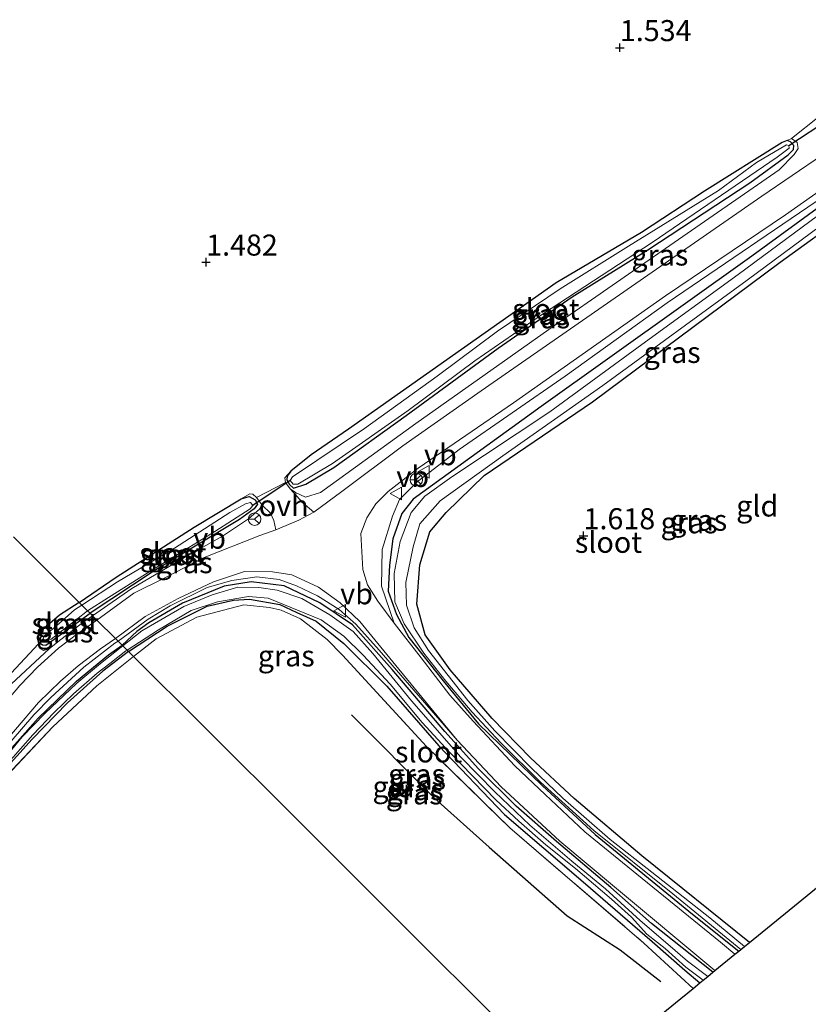
# Model space of a CAD drawing. Units: metres. Extents: x 180000 to 190009, y 487499 to 493751.
# Drawn here: x 182150 to 182244, y 492413 to 492530 of the extents above; entities that cross this region are included whole.
import ezdxf
from ezdxf.enums import TextEntityAlignment as Align

# ---------------------------------------------------------------- set-up
doc = ezdxf.new("R2010")
doc.units = ezdxf.units.M
doc.linetypes.add('IE-TERREINAFSCHEIDING', pattern=[10, 8, -2])
doc.layers.get('0').update_dxf_attribs({"lineweight": 25})
for name, color, linetype in [('B-ME-GW-GRONDWERKLIJN-L-B1', 10, 'Continuous'), ('B-ME-GW-HOOGTEPUNT-S-B1', 10, 'Continuous'), ('B-ME-GW-INSTEEKWATERGANG-L-B1', 10, 'Continuous'), ('B-ME-KG-KADASTRAAL-OPNAMEDTMGRENS-L-B1', 10, 'Continuous'), ('B-ME-KW-DUIKER-L-B1', 10, 'Continuous')]:
    doc.layers.add(name, color=color, linetype=linetype)
for name, color, linetype, lineweight in [('B-ME-GW-KRUINLIJN-L-B1', 93, 'Continuous', 18), ('B-ME-IE-GRASLAND-GV-B6', 93, 'Continuous', 18), ('B-ME-IE-GRONDWERKLIJN-GROND_INGERICHT-GV-B6', 253, 'Continuous', 18), ('B-ME-IE-HULPGEOMETRIE-L-B1', 53, 'Continuous', 18), ('B-ME-IE-TERREINAFSCHEIDING-DOORGANG-L-B1', 8, 'IE-TERREINAFSCHEIDING-KUNSTMATIG-OPEN', 18), ('B-ME-IE-TERREINAFSCHEIDING-RASTERHEKWERK-L-B1', 8, 'IE-TERREINAFSCHEIDING', 18), ('B-ME-OG-WATER-GV-B6', 153, 'Continuous', 18), ('B-ME-VH-VERH_SOORT-BITUMEN-GV-B6', 8, 'IE-TERREINAFSCHEIDING-NATUURLIJK-HOUTWAL', 18), ('B-ME-VH-VERH_SOORT-ONVERHARD-GV-B6', 8, 'Continuous', 18), ('B-ME-VW-MEUBILAIR_WEGMEUBILAIR-RONA-S-B1', 8, 'Continuous', 18), ('B-ME-VW-MEUBILAIR_WEGMEUBILAIR-VERKEERSBORD-S-B1', 8, 'Continuous', 18)]:
    doc.layers.add(name, color=color, linetype=linetype, lineweight=lineweight)
doc.styles.add('NLCS-ISO', font='NLCS-ISO.TTF')
doc.linetypes.add('IE-TERREINAFSCHEIDING-KUNSTMATIG-OPEN', pattern='A,7,-1.5,[67,NLCS.SHX,S=0.75,R=0,X=0,Y=0],-1.5', length=10)
doc.linetypes.add('IE-TERREINAFSCHEIDING-NATUURLIJK-HOUTWAL', pattern='A,7,-1.5,[67,NLCS.SHX,S=0.75,R=45,X=0,Y=0],-1.5,7,-1.5,[70,NLCS.SHX,S=0.75,R=0,X=0,Y=0],-1.5', length=20)

# ---------------------------------------------------------------- blocks, each defined once
blk = doc.blocks.new('hoogtepunt')
for p, q in [((-0.5, 0), (0.5, 0)), ((0, 0.5), (0, -0.5))]:
    blk.add_line(p, q)
blk = doc.blocks.new('verkeersbord')
for p, q in [((0, 0.75), (-0.75, -0.625)), ((0.75, -0.625), (0, 0.75)), ((-0.75, -0.625), (0.75, -0.625))]:
    blk.add_line(p, q)
blk = doc.blocks.new('wegwijzer')
for q in [(-0.53, -0.53), (0, 0.75), (0.53, -0.53)]:
    blk.add_line((0, 0), q)
blk.add_circle((0, 0), 0.75)

msp = doc.modelspace()

# ---------------------------------------------------------------- linework, layer by layer
at = {"layer": 'B-ME-GW-GRONDWERKLIJN-L-B1'}
msp.add_polyline3d([(182189.232, 492447.773, 1.809), (182199.112, 492437.857, 1.857), (182205.573, 492432.075, 2.117), (182214.836, 492423.897, 2.15), (182221.171, 492419.877, 2.134), (182225.98, 492416.132, 1.971)], dxfattribs=at)
at = {"layer": 'B-ME-GW-INSTEEKWATERGANG-L-B1'}
for points in [[(182262.275, 492520.785, 1.509), (182236.795, 492502.224, 1.424), (182211.776, 492484.375, 1.463), (182196.565, 492473.365, 1.333), (182195.207, 492471.663, 1.353), (182194.156, 492468.655, 1.372), (182193.746, 492465.527, 1.379), (182193.581, 492462.453, 1.366), (182194.59, 492459.707, 1.366), (182196.033, 492456.974, 1.379), (182200.129, 492451.799, 1.385), (182204.339, 492446.697, 1.509), (182211.904, 492439.391, 1.541), (182218.182, 492433.551, 1.548), (182229.762, 492424.126, 1.431), (182235.237, 492419.706, 1.449)], [(182240.401, 492515.711, 1.574), (182231.177, 492509.966, 1.379), (182223.684, 492505.055, 1.333), (182213.552, 492499.07, 1.249), (182201.233, 492490.384, 1.327), (182188.879, 492481.679, 1.333), (182184.434, 492478.663, 1.411), (182182.025, 492476.691, 1.418), (182181.575, 492476.127, 1.424), (182181.544, 492475.692, 1.437), (182181.866, 492475.112, 1.431), (182182.35, 492474.671, 1.431), (182183.784, 492475.145, 1.418), (182187.144, 492477.151, 1.431), (182195.707, 492483.303, 1.418), (182206.642, 492491.321, 1.405), (182215.453, 492497.417, 1.411), (182224.435, 492502.996, 1.431), (182236.559, 492510.93, 1.457), (182241.114, 492514.282, 1.437), (182241.743, 492514.915, 1.437), (182241.792, 492515.385, 1.437), (182241.406, 492515.798, 1.437), (182240.99, 492515.971, 1.541), (182240.401, 492515.711, 1.574)], [(182236.511, 492420.745, 1.456), (182223.721, 492431.02, 1.476), (182215.699, 492437.841, 1.535), (182210.505, 492442.689, 1.548), (182205.931, 492447.322, 1.541), (182200.973, 492453.111, 1.554), (182197.998, 492457.255, 1.496), (182196.98, 492460.927, 1.437), (182197.35, 492465.583, 1.45), (182198.543, 492469.514, 1.47), (182200.473, 492471.815, 1.47), (182204.991, 492476.201, 1.476), (182217.876, 492484.933, 1.431), (182240.146, 492501.509, 1.398), (182256.384, 492513.225, 1.372)], [(182156.873, 492461.125, 1.403), (182161.274, 492464.116, 1.331), (182170.527, 492470.065, 1.318), (182176.129, 492473.415, 1.364), (182177.078, 492473.711, 1.37), (182177.78, 492473.318, 1.377), (182178.054, 492472.769, 1.383), (182177.675, 492472.24, 1.383), (182175.904, 492470.953, 1.377), (182165.77, 492464.881, 1.351), (182158.165, 492459.839, 1.385)], [(182232.179, 492417.214, 1.677), (182224.881, 492423.006, 1.651), (182220.031, 492427.294, 1.651), (182213.581, 492432.722, 1.664), (182208.815, 492436.923, 1.625), (182204.308, 492441.354, 1.56), (182200.338, 492445.779, 1.521), (182194.043, 492453.171, 1.45), (182189.361, 492458.446, 1.502), (182185.47, 492461.063, 1.521), (182181.243, 492463.11, 1.554), (182177.292, 492463.567, 1.547), (182174.088, 492463.063, 1.515), (182169.159, 492461.04, 1.541), (182165.141, 492458.702, 1.404), (182163.727, 492457.679, 1.443), (182161.978, 492456.04, 1.42)], [(182156.873, 492461.125, 1.403), (182154.52, 492459.596, 1.401), (182152.548, 492457.926, 1.476), (182151.888, 492456.871, 1.519), (182152.092, 492456.421, 1.523), (182152.513, 492456.103, 1.508), (182152.901, 492456.057, 1.498), (182156.737, 492458.837, 1.384), (182158.165, 492459.839, 1.385)], [(182162.737, 492455.284, 1.456), (182167.335, 492458.288, 1.45), (182172.073, 492460.68, 1.424), (182175.206, 492461.403, 1.443), (182177.124, 492461.493, 1.443), (182180.706, 492460.869, 1.463), (182182.748, 492459.929, 1.438), (182185.02, 492458.882, 1.411), (182188.337, 492456.259, 1.456), (182193.424, 492451.187, 1.385), (182199.6, 492444.09, 1.463), (182207.413, 492435.937, 1.547), (182216.766, 492427.963, 1.567), (182224.968, 492420.844, 1.677), (182228.852, 492417.47, 1.697), (182230.625, 492415.947, 1.686)], [(182147.28, 492442.122, 1.406), (182151.998, 492447.388, 1.42), (182156.563, 492451.784, 1.42), (182160.347, 492454.895, 1.42), (182161.978, 492456.04, 1.42)], [(182162.737, 492455.284, 1.456), (182159.69, 492452.967, 1.434), (182155.485, 492449.185, 1.459), (182151.29, 492444.879, 1.391), (182147.644, 492440.835, 1.391)]]:
    msp.add_polyline3d(points, dxfattribs=at)
at = {"layer": 'B-ME-GW-KRUINLIJN-L-B1'}
for points in [[(182240.99, 492515.971, 1.541), (182241.514, 492516.22, 1.658), (182242.175, 492515.747, 1.782), (182242.323, 492515.035, 1.808), (182241.838, 492514.297, 1.801), (182240.043, 492512.496, 1.762), (182227.073, 492503.509, 1.814), (182213.332, 492494.009, 1.86), (182196.893, 492482.351, 1.912), (182185.53, 492474.192, 1.84), (182183.748, 492473.611, 1.73), (182182.577, 492474.156, 1.652), (182181.961, 492474.607, 1.613), (182181.381, 492475.379, 1.574), (182181.32, 492475.934, 1.541), (182182.025, 492476.691, 1.418)], [(182246.403, 492510.075, 1.906), (182226.75, 492496.697, 1.971), (182214.604, 492487.968, 1.997), (182202.025, 492479.278, 1.938), (182197.023, 492475.435, 1.899), (182194.937, 492473.326, 1.873), (182194.083, 492471.37, 1.867), (182192.893, 492467.404, 1.847), (182192.78, 492463.043, 1.815), (182194.315, 492458.648, 1.763), (182197.524, 492454.541, 1.685), (182200.929, 492450.121, 1.691), (182203.671, 492447.028, 1.691), (182208.621, 492441.704, 1.672), (182212.225, 492438.336, 1.691), (182216.973, 492433.868, 1.698), (182223.752, 492428.358, 1.704), (182233.073, 492420.768, 1.659), (182234.793, 492419.344, 1.664)], [(182158.466, 492459.538, 1.679), (182163.136, 492462.766, 1.607), (182169.595, 492466.56, 1.601), (182173.883, 492468.992, 1.601), (182177.008, 492471.05, 1.601), (182178.299, 492472.208, 1.627), (182178.597, 492472.658, 1.646), (182177.937, 492473.574, 1.619), (182177.505, 492473.961, 1.536), (182177.146, 492474.032, 1.523), (182176.129, 492473.415, 1.364)], [(182161.489, 492456.527, 1.767), (182165.057, 492459.151, 1.663), (182167.674, 492460.723, 1.695), (182172.093, 492462.898, 1.793), (182175.007, 492463.722, 1.806), (182177.967, 492464.179, 1.832), (182180.637, 492463.846, 1.832), (182182.692, 492463.104, 1.832), (182185.207, 492461.893, 1.812), (182187.754, 492460.279, 1.767), (182189.762, 492458.524, 1.76), (182192.513, 492455.442, 1.721), (182201.771, 492444.751, 1.711), (182207.029, 492439.223, 1.724), (182213.965, 492432.79, 1.724), (182220.467, 492427.361, 1.672), (182232.417, 492417.408, 1.701)], [(182158.466, 492459.538, 1.679), (182157.317, 492458.748, 1.687), (182154.344, 492456.456, 1.651), (182153.299, 492455.603, 1.644), (182152.617, 492455.402, 1.637), (182152.194, 492455.643, 1.64), (182151.888, 492456.871, 1.519)], [(182089.065, 492374.145, 1.448), (182088.44, 492373.963, 1.691), (182088.119, 492374.415, 1.765), (182087.893, 492374.807, 1.776), (182088.082, 492375.522, 1.776), (182101.023, 492389.849, 1.805), (182116.501, 492406.962, 1.797), (182123.223, 492414.616, 1.812), (182131.774, 492424.564, 1.79), (182140.907, 492435.529, 1.794), (182151.481, 492447.767, 1.769), (182153.499, 492449.824, 1.78), (182157.428, 492453.417, 1.748), (182161.111, 492456.278, 1.769), (182161.489, 492456.527, 1.767)]]:
    msp.add_polyline3d(points, dxfattribs=at)
at = {"layer": 'B-ME-IE-GRASLAND-GV-B6'}
for points in [[(182262.275, 492520.785, 1.509), (182236.795, 492502.224, 1.424), (182211.776, 492484.375, 1.463), (182196.565, 492473.365, 1.333), (182195.207, 492471.663, 1.353), (182194.156, 492468.655, 1.372), (182193.746, 492465.527, 1.379), (182193.581, 492462.453, 1.366), (182194.59, 492459.707, 1.366), (182196.033, 492456.974, 1.379), (182200.129, 492451.799, 1.385), (182204.339, 492446.697, 1.509), (182211.904, 492439.391, 1.541), (182218.182, 492433.551, 1.548), (182229.762, 492424.126, 1.431), (182235.237, 492419.706, 1.449), (182234.793, 492419.344, 1.664), (182233.073, 492420.768, 1.659), (182223.752, 492428.358, 1.704), (182216.973, 492433.868, 1.698), (182212.225, 492438.336, 1.691), (182208.621, 492441.704, 1.672), (182203.671, 492447.028, 1.691), (182200.929, 492450.121, 1.691), (182197.524, 492454.541, 1.685), (182194.315, 492458.648, 1.763), (182192.78, 492463.043, 1.815), (182192.893, 492467.404, 1.847), (182194.083, 492471.37, 1.867), (182194.937, 492473.326, 1.873), (182197.023, 492475.435, 1.899), (182202.025, 492479.278, 1.938), (182214.604, 492487.968, 1.997), (182226.75, 492496.697, 1.971), (182246.403, 492510.075, 1.906)], [(182250.384, 492511.289, 0.904), (182235.162, 492500.045, 0.904), (182223.746, 492491.759, 0.904), (182212.785, 492483.764, 0.904), (182201.158, 492476.039, 0.904), (182197.933, 492473.743, 0.904), (182196.312, 492471.817, 0.904), (182195.001, 492468.351, 0.904), (182194.293, 492464.551, 0.904), (182194.397, 492461.209, 0.904), (182195.472, 492458.572, 0.904), (182197.844, 492455.113, 0.904), (182200.435, 492451.775, 0.904), (182203.582, 492448.091, 0.904), (182206.962, 492444.45, 0.904), (182211.683, 492439.785, 0.904), (182218.024, 492434.062, 0.904), (182227.423, 492426.504, 0.904), (182235.504, 492419.924, 0.904), (182235.237, 492419.706, 1.449), (182229.762, 492424.126, 1.431), (182218.182, 492433.551, 1.548), (182211.904, 492439.391, 1.541), (182204.339, 492446.697, 1.509), (182200.129, 492451.799, 1.385), (182196.033, 492456.974, 1.379), (182194.59, 492459.707, 1.366), (182193.581, 492462.453, 1.366), (182193.746, 492465.527, 1.379), (182194.156, 492468.655, 1.372), (182195.207, 492471.663, 1.353), (182196.565, 492473.365, 1.333), (182211.776, 492484.375, 1.463), (182236.795, 492502.224, 1.424), (182262.275, 492520.785, 1.509)], [(182245.213, 492514.278, 1.938), (182237.968, 492509.337, 1.886), (182224.45, 492499.968, 1.951), (182215.26, 492493.606, 1.912), (182204.626, 492486.226, 1.944), (182195.345, 492479.709, 1.925), (182188.085, 492474.292, 1.834), (182184.773, 492471.841, 1.834), (182183.449, 492472.943, 1.775), (182181.961, 492474.607, 1.613), (182182.577, 492474.156, 1.652), (182183.748, 492473.611, 1.73), (182185.53, 492474.192, 1.84), (182196.893, 492482.351, 1.912), (182213.332, 492494.009, 1.86), (182227.073, 492503.509, 1.814), (182240.043, 492512.496, 1.762), (182241.838, 492514.297, 1.801), (182242.323, 492515.035, 1.808), (182242.175, 492515.747, 1.782), (182241.514, 492516.22, 1.658), (182244.79, 492518.825, 1.71)], [(182246.403, 492510.075, 1.906), (182226.75, 492496.697, 1.971), (182214.604, 492487.968, 1.997), (182202.025, 492479.278, 1.938), (182197.023, 492475.435, 1.899), (182194.937, 492473.326, 1.873), (182194.083, 492471.37, 1.867), (182192.893, 492467.404, 1.847), (182192.78, 492463.043, 1.815), (182194.315, 492458.648, 1.763), (182192.378, 492461.255, 1.789), (182191.112, 492463.222, 1.88), (182190.587, 492465.036, 1.893), (182190.355, 492469.312, 1.932), (182191.04, 492471.169, 1.932), (182192.112, 492472.812, 1.932), (182193.604, 492474.272, 1.919), (182197.151, 492477.043, 1.945), (182208.466, 492484.803, 1.964), (182226.536, 492497.51, 1.958), (182240.811, 492507.137, 1.893), (182256.053, 492517.864, 1.899)], [(182181.961, 492474.607, 1.613), (182181.381, 492475.379, 1.574), (182181.32, 492475.934, 1.541), (182182.025, 492476.691, 1.418), (182181.575, 492476.127, 1.424), (182181.544, 492475.692, 1.437), (182181.866, 492475.112, 1.431), (182182.35, 492474.671, 1.431), (182183.784, 492475.145, 1.418), (182187.144, 492477.151, 1.431), (182195.707, 492483.303, 1.418), (182206.642, 492491.321, 1.405), (182215.453, 492497.417, 1.411), (182224.435, 492502.996, 1.431), (182236.559, 492510.93, 1.457), (182241.114, 492514.282, 1.437), (182241.743, 492514.915, 1.437), (182241.792, 492515.385, 1.437), (182241.406, 492515.798, 1.437), (182240.99, 492515.971, 1.541), (182241.514, 492516.22, 1.658), (182242.175, 492515.747, 1.782), (182242.323, 492515.035, 1.808), (182241.838, 492514.297, 1.801), (182240.043, 492512.496, 1.762), (182227.073, 492503.509, 1.814), (182213.332, 492494.009, 1.86), (182196.893, 492482.351, 1.912), (182185.53, 492474.192, 1.84), (182183.748, 492473.611, 1.73), (182182.577, 492474.156, 1.652), (182181.961, 492474.607, 1.613)], [(182182.025, 492476.691, 1.418), (182184.434, 492478.663, 1.411), (182188.879, 492481.679, 1.333), (182201.233, 492490.384, 1.327), (182213.552, 492499.07, 1.249), (182223.684, 492505.055, 1.333), (182231.177, 492509.966, 1.379), (182240.401, 492515.711, 1.574), (182240.99, 492515.971, 1.541), (182241.406, 492515.798, 1.437), (182241.792, 492515.385, 1.437), (182241.743, 492514.915, 1.437), (182241.114, 492514.282, 1.437), (182236.559, 492510.93, 1.457), (182224.435, 492502.996, 1.431), (182215.453, 492497.417, 1.411), (182206.642, 492491.321, 1.405), (182195.707, 492483.303, 1.418), (182187.144, 492477.151, 1.431), (182183.784, 492475.145, 1.418), (182182.35, 492474.671, 1.431), (182181.866, 492475.112, 1.431), (182181.544, 492475.692, 1.437), (182181.575, 492476.127, 1.424), (182182.025, 492476.691, 1.418)], [(182239.827, 492513.995, 0.846), (182241.236, 492515.037, 0.846), (182241.209, 492515.379, 0.846), (182240.899, 492515.444, 0.846), (182237.334, 492513.369, 0.846), (182232.855, 492510.028, 0.846), (182222.156, 492503.429, 0.846), (182214.038, 492498.371, 0.846), (182206.573, 492493.338, 0.846), (182199.415, 492487.991, 0.846), (182190.772, 492481.773, 0.846), (182182.212, 492476.037, 0.846), (182181.928, 492475.605, 0.846), (182182.281, 492475.181, 0.846), (182182.871, 492475.144, 0.846), (182186.983, 492477.602, 0.846), (182195.954, 492483.925, 0.846), (182203.894, 492489.823, 0.846), (182211.94, 492495.332, 0.846), (182224.942, 492503.85, 0.846), (182239.827, 492513.995, 0.846)], [(182256.384, 492513.225, 1.372), (182240.146, 492501.509, 1.398), (182217.876, 492484.933, 1.431), (182204.991, 492476.201, 1.476), (182200.473, 492471.815, 1.47), (182198.543, 492469.514, 1.47), (182197.35, 492465.583, 1.45), (182196.98, 492460.927, 1.437), (182197.998, 492457.255, 1.496), (182200.973, 492453.111, 1.554), (182205.931, 492447.322, 1.541), (182210.505, 492442.689, 1.548), (182215.699, 492437.841, 1.535), (182223.721, 492431.02, 1.476), (182236.511, 492420.745, 1.456), (182235.933, 492420.273, 0.904), (182231.822, 492423.676, 0.904), (182224.902, 492429.079, 0.904), (182219.97, 492432.954, 0.904), (182214.351, 492437.877, 0.904), (182210.628, 492441.459, 0.904), (182206.262, 492445.887, 0.904), (182203.037, 492449.464, 0.904), (182198.376, 492455.418, 0.904), (182196.695, 492458.108, 0.904), (182195.776, 492460.806, 0.904), (182195.695, 492463.495, 0.904), (182196.548, 492467.713, 0.904), (182197.354, 492470.439, 0.904), (182199.776, 492473.179, 0.904), (182207.197, 492478.508, 0.904), (182219.095, 492486.867, 0.904), (182236.258, 492499.396, 0.904), (182248.176, 492508.205, 0.904)], [(182177.937, 492473.574, 1.619), (182178.597, 492472.658, 1.646), (182178.299, 492472.208, 1.627), (182177.008, 492471.05, 1.601), (182173.883, 492468.992, 1.601), (182169.595, 492466.56, 1.601), (182163.136, 492462.766, 1.607), (182158.466, 492459.538, 1.679), (182158.165, 492459.839, 1.385), (182165.77, 492464.881, 1.351), (182175.904, 492470.953, 1.377), (182177.675, 492472.24, 1.383), (182178.054, 492472.769, 1.383), (182177.78, 492473.318, 1.377), (182177.078, 492473.711, 1.37), (182176.129, 492473.415, 1.364), (182177.146, 492474.032, 1.523), (182177.505, 492473.961, 1.536), (182177.937, 492473.574, 1.619)], [(182158.165, 492459.839, 1.385), (182157.868, 492460.135, 0.846), (182160.375, 492461.703, 0.846), (182164.746, 492464.481, 0.846), (182173.004, 492469.534, 0.846), (182177.202, 492472.247, 0.846), (182177.499, 492472.644, 0.846), (182177.236, 492472.993, 0.846), (182176.649, 492472.839, 0.846), (182174.786, 492471.78, 0.846), (182168.202, 492467.547, 0.846), (182161.407, 492463.557, 0.846), (182157.196, 492460.805, 0.846), (182156.873, 492461.125, 1.403), (182161.274, 492464.116, 1.331), (182170.527, 492470.065, 1.318), (182176.129, 492473.415, 1.364), (182177.078, 492473.711, 1.37), (182177.78, 492473.318, 1.377), (182178.054, 492472.769, 1.383), (182177.675, 492472.24, 1.383), (182175.904, 492470.953, 1.377), (182165.77, 492464.881, 1.351), (182158.165, 492459.839, 1.385)], [(182180.223, 492469.758, 1.762), (182178.318, 492469.079, 1.762), (182171.742, 492466.462, 1.723), (182167.121, 492464.069, 1.684), (182163.361, 492462.211, 1.671), (182158.975, 492459.032, 1.723), (182158.466, 492459.538, 1.679), (182163.136, 492462.766, 1.607), (182169.595, 492466.56, 1.601), (182173.883, 492468.992, 1.601), (182177.008, 492471.05, 1.601), (182178.299, 492472.208, 1.627), (182178.597, 492472.658, 1.646), (182179.612, 492471.715, 1.692), (182179.992, 492470.856, 1.737), (182180.223, 492469.758, 1.762)], [(182201.771, 492444.751, 1.711), (182192.513, 492455.442, 1.721), (182189.762, 492458.524, 1.76), (182187.754, 492460.279, 1.767), (182185.207, 492461.893, 1.812), (182182.692, 492463.104, 1.832), (182180.637, 492463.846, 1.832), (182177.967, 492464.179, 1.832), (182175.007, 492463.722, 1.806), (182172.093, 492462.898, 1.793), (182167.674, 492460.723, 1.695), (182165.057, 492459.151, 1.663), (182161.489, 492456.527, 1.767), (182161.182, 492456.833, 1.741), (182164.711, 492459.449, 1.711), (182168.619, 492461.584, 1.776), (182172.824, 492463.57, 1.841), (182176.5, 492464.797, 1.834), (182179.851, 492464.761, 1.873), (182182.134, 492464.382, 1.847), (182185.304, 492462.939, 1.867), (182187.892, 492461.08, 1.795), (182190.211, 492458.847, 1.789), (182194.835, 492453.204, 1.737), (182201.771, 492444.751, 1.711)], [(182201.771, 492444.751, 1.711), (182207.029, 492439.223, 1.724), (182213.965, 492432.79, 1.724), (182220.467, 492427.361, 1.672), (182232.417, 492417.408, 1.701), (182232.179, 492417.214, 1.677), (182224.881, 492423.006, 1.651), (182220.031, 492427.294, 1.651), (182213.581, 492432.722, 1.664), (182208.815, 492436.923, 1.625), (182204.308, 492441.354, 1.56), (182200.338, 492445.779, 1.521), (182194.043, 492453.171, 1.45), (182189.361, 492458.446, 1.502), (182185.47, 492461.063, 1.521), (182181.243, 492463.11, 1.554), (182177.292, 492463.567, 1.547), (182174.088, 492463.063, 1.515), (182169.159, 492461.04, 1.541), (182165.141, 492458.702, 1.404), (182163.727, 492457.679, 1.443), (182161.978, 492456.04, 1.42), (182161.489, 492456.527, 1.767), (182165.057, 492459.151, 1.663), (182167.674, 492460.723, 1.695), (182172.093, 492462.898, 1.793), (182175.007, 492463.722, 1.806), (182177.967, 492464.179, 1.832), (182180.637, 492463.846, 1.832), (182182.692, 492463.104, 1.832), (182185.207, 492461.893, 1.812), (182187.754, 492460.279, 1.767), (182189.762, 492458.524, 1.76), (182192.513, 492455.442, 1.721), (182201.771, 492444.751, 1.711)], [(182232.179, 492417.214, 1.677), (182231.572, 492416.718, 1.012), (182229.152, 492418.518, 1.012), (182226.827, 492420.547, 1.012), (182223.532, 492423.364, 1.012), (182219.43, 492427.131, 1.012), (182215.425, 492430.396, 1.012), (182210.427, 492434.676, 1.012), (182206.251, 492438.618, 1.012), (182202.219, 492442.754, 1.012), (182196.367, 492449.431, 1.012), (182191.765, 492455.047, 1.012), (182189.43, 492457.664, 1.012), (182186.664, 492459.665, 1.012), (182183.345, 492461.582, 1.012), (182180.408, 492462.572, 1.012), (182178.218, 492462.906, 1.012), (182175.714, 492462.915, 1.012), (182172.677, 492462.014, 1.012), (182169.297, 492460.656, 1.012), (182164.312, 492457.743, 1.012), (182162.065, 492455.954, 1.012), (182161.978, 492456.04, 1.42), (182163.727, 492457.679, 1.443), (182165.141, 492458.702, 1.404), (182169.159, 492461.04, 1.541), (182174.088, 492463.063, 1.515), (182177.292, 492463.567, 1.547), (182181.243, 492463.11, 1.554), (182185.47, 492461.063, 1.521), (182189.361, 492458.446, 1.502), (182194.043, 492453.171, 1.45), (182200.338, 492445.779, 1.521), (182204.308, 492441.354, 1.56), (182208.815, 492436.923, 1.625), (182213.581, 492432.722, 1.664), (182220.031, 492427.294, 1.651), (182224.881, 492423.006, 1.651), (182232.179, 492417.214, 1.677)], [(182157.196, 492460.805, 0.846), (182156.331, 492460.231, 0.846), (182154.477, 492458.636, 0.846), (182152.721, 492457.098, 0.846), (182152.599, 492456.79, 0.846), (182152.865, 492456.474, 0.846), (182153.53, 492456.772, 0.846), (182156.543, 492459.102, 0.846), (182157.868, 492460.135, 0.846), (182158.165, 492459.839, 1.385), (182156.737, 492458.837, 1.384), (182152.901, 492456.057, 1.498), (182152.513, 492456.103, 1.508), (182152.092, 492456.421, 1.523), (182151.888, 492456.871, 1.519), (182152.548, 492457.926, 1.476), (182154.52, 492459.596, 1.401), (182156.873, 492461.125, 1.403), (182157.196, 492460.805, 0.846)], [(182231.029, 492416.276, 1.012), (182230.625, 492415.947, 1.686), (182228.852, 492417.47, 1.697), (182224.968, 492420.844, 1.677), (182216.766, 492427.963, 1.567), (182207.413, 492435.937, 1.547), (182199.6, 492444.09, 1.463), (182193.424, 492451.187, 1.385), (182188.337, 492456.259, 1.456), (182185.02, 492458.882, 1.411), (182182.748, 492459.929, 1.438), (182180.706, 492460.869, 1.463), (182177.124, 492461.493, 1.443), (182175.206, 492461.403, 1.443), (182172.073, 492460.68, 1.424), (182167.335, 492458.288, 1.45), (182162.737, 492455.284, 1.456), (182162.558, 492455.462, 1.012), (182166.311, 492457.875, 1.012), (182170.161, 492460.144, 1.012), (182173.289, 492461.19, 1.012), (182176.985, 492461.843, 1.012), (182179.313, 492461.619, 1.012), (182185.612, 492459.035, 1.012), (182188.336, 492457.102, 1.012), (182190.623, 492454.873, 1.012), (182193.823, 492451.417, 1.012), (182197.617, 492446.868, 1.012), (182200.857, 492443.344, 1.012), (182206.391, 492437.692, 1.012), (182209.127, 492435.139, 1.012), (182212.328, 492432.355, 1.012), (182215.827, 492429.521, 1.012), (182220.14, 492425.886, 1.012), (182222.518, 492423.739, 1.012), (182224.33, 492421.731, 1.012), (182226.488, 492420.03, 1.012), (182228.95, 492417.813, 1.012), (182231.029, 492416.276, 1.012)], [(182230.625, 492415.947, 1.686), (182229.826, 492415.296, 1.775), (182223.975, 492420.68, 1.817), (182208.048, 492434.363, 1.752), (182198.152, 492444.004, 1.629), (182188.162, 492454.853, 1.544), (182186.353, 492456.701, 1.544), (182183.182, 492459.186, 1.551), (182180.866, 492460.187, 1.551), (182179.502, 492460.503, 1.564), (182176.452, 492460.855, 1.525), (182170.86, 492459.387, 1.531), (182166.002, 492456.81, 1.525), (182163.334, 492454.689, 1.531), (182162.737, 492455.284, 1.456), (182167.335, 492458.288, 1.45), (182172.073, 492460.68, 1.424), (182175.206, 492461.403, 1.443), (182177.124, 492461.493, 1.443), (182180.706, 492460.869, 1.463), (182182.748, 492459.929, 1.438), (182185.02, 492458.882, 1.411), (182188.337, 492456.259, 1.456), (182193.424, 492451.187, 1.385), (182199.6, 492444.09, 1.463), (182207.413, 492435.937, 1.547), (182216.766, 492427.963, 1.567), (182224.968, 492420.844, 1.677), (182228.852, 492417.47, 1.697), (182230.625, 492415.947, 1.686)], [(182158.466, 492459.538, 1.679), (182157.317, 492458.748, 1.687), (182154.344, 492456.456, 1.651), (182153.299, 492455.603, 1.644), (182152.617, 492455.402, 1.637), (182152.194, 492455.643, 1.64), (182151.888, 492456.871, 1.519), (182152.092, 492456.421, 1.523), (182152.513, 492456.103, 1.508), (182152.901, 492456.057, 1.498), (182156.737, 492458.837, 1.384), (182158.165, 492459.839, 1.385), (182158.466, 492459.538, 1.679)], [(182158.975, 492459.032, 1.723), (182156.698, 492457.414, 1.731), (182154.414, 492455.672, 1.735), (182151.927, 492453.43, 1.727), (182149.81, 492451.277, 1.724), (182147.112, 492448.146, 1.703)], [(182148.287, 492450.939, 1.663), (182153.299, 492455.603, 1.644), (182154.344, 492456.456, 1.651), (182157.317, 492458.748, 1.687), (182158.466, 492459.538, 1.679), (182158.975, 492459.032, 1.723)], [(182161.489, 492456.527, 1.767), (182161.111, 492456.278, 1.769), (182157.428, 492453.417, 1.748), (182153.499, 492449.824, 1.78), (182151.481, 492447.767, 1.769), (182140.907, 492435.529, 1.794)], [(182140.907, 492435.529, 1.794), (182151.481, 492447.767, 1.769), (182153.499, 492449.824, 1.78), (182157.428, 492453.417, 1.748), (182161.111, 492456.278, 1.769), (182161.489, 492456.527, 1.767), (182161.978, 492456.04, 1.42)], [(182146.546, 492442.84, 1.795), (182152.023, 492449.256, 1.781), (182154.651, 492451.787, 1.767), (182156.762, 492453.591, 1.767), (182159.4, 492455.597, 1.745), (182161.182, 492456.833, 1.741), (182161.489, 492456.527, 1.767)], [(182162.065, 492455.954, 1.012), (182159.413, 492453.886, 1.012), (182156.597, 492451.521, 1.012), (182152.792, 492447.943, 1.012), (182150.115, 492445.164, 1.012), (182145.645, 492439.795, 1.012)], [(182147.644, 492440.835, 1.391), (182151.29, 492444.879, 1.391), (182155.485, 492449.185, 1.459), (182159.69, 492452.967, 1.434), (182162.737, 492455.284, 1.456), (182163.334, 492454.689, 1.531), (182158.978, 492451.215, 1.516), (182153.744, 492446.366, 1.534), (182147.091, 492439.312, 1.459)], [(182161.978, 492456.04, 1.42), (182160.347, 492454.895, 1.42), (182156.563, 492451.784, 1.42), (182151.998, 492447.388, 1.42), (182147.28, 492442.122, 1.406)], [(182147.28, 492442.122, 1.406), (182151.998, 492447.388, 1.42), (182156.563, 492451.784, 1.42), (182160.347, 492454.895, 1.42), (182161.978, 492456.04, 1.42), (182162.065, 492455.954, 1.012)], [(182148.43, 492442.073, 1.012), (182151.366, 492445.39, 1.012), (182153.908, 492448.039, 1.012), (182156.207, 492450.253, 1.012), (182159.01, 492452.721, 1.012), (182160.497, 492453.866, 1.012), (182162.416, 492455.369, 1.012), (182162.558, 492455.462, 1.012), (182162.737, 492455.284, 1.456), (182159.69, 492452.967, 1.434), (182155.485, 492449.185, 1.459), (182151.29, 492444.879, 1.391), (182147.644, 492440.835, 1.391)]]:
    msp.add_polyline3d(points, dxfattribs=at)
at = {"layer": 'B-ME-IE-GRONDWERKLIJN-GROND_INGERICHT-GV-B6'}
for points in [[(182244.79, 492518.825, 1.71), (182241.514, 492516.22, 1.658), (182240.99, 492515.971, 1.541), (182240.401, 492515.711, 1.574), (182231.177, 492509.966, 1.379), (182223.684, 492505.055, 1.333), (182213.552, 492499.07, 1.249), (182201.233, 492490.384, 1.327), (182188.879, 492481.679, 1.333), (182184.434, 492478.663, 1.411), (182182.025, 492476.691, 1.418), (182181.32, 492475.934, 1.541), (182181.381, 492475.379, 1.574), (182177.937, 492473.574, 1.619), (182177.505, 492473.961, 1.536), (182177.146, 492474.032, 1.523), (182176.129, 492473.415, 1.364), (182170.527, 492470.065, 1.318), (182161.274, 492464.116, 1.331), (182156.873, 492461.125, 1.403), (182155.091, 492462.901, 1.504), (182149.05, 492468.919, 1.57)], [(182262.509, 492441.935, 1.5), (182242.297, 492425.461, 1.695), (182236.511, 492420.745, 1.456), (182223.721, 492431.02, 1.476), (182215.699, 492437.841, 1.535), (182210.505, 492442.689, 1.548), (182205.931, 492447.322, 1.541), (182200.973, 492453.111, 1.554), (182197.998, 492457.255, 1.496), (182196.98, 492460.927, 1.437), (182197.35, 492465.583, 1.45), (182198.543, 492469.514, 1.47), (182200.473, 492471.815, 1.47), (182204.991, 492476.201, 1.476), (182217.876, 492484.933, 1.431), (182240.146, 492501.509, 1.398), (182256.384, 492513.225, 1.372)], [(182149.05, 492468.919, 1.57), (182155.091, 492462.901, 1.504), (182156.873, 492461.125, 1.403)], [(182156.873, 492461.125, 1.403), (182154.52, 492459.596, 1.401), (182152.548, 492457.926, 1.476), (182151.888, 492456.871, 1.519), (182152.194, 492455.643, 1.64), (182152.617, 492455.402, 1.637), (182153.299, 492455.603, 1.644), (182148.287, 492450.939, 1.663)], [(182229.826, 492415.296, 1.775), (182227.723, 492413.582, 2.045), (182215.004, 492403.214, 2.115), (182207.288, 492410.901, 2.305), (182195.134, 492423.009, 2.201), (182183.2, 492434.899, 1.925), (182171.589, 492446.465, 1.749), (182163.334, 492454.689, 1.531), (182166.002, 492456.81, 1.525), (182170.86, 492459.387, 1.531), (182176.452, 492460.855, 1.525), (182179.502, 492460.503, 1.564), (182180.866, 492460.187, 1.551), (182183.182, 492459.186, 1.551), (182186.353, 492456.701, 1.544), (182188.162, 492454.853, 1.544), (182198.152, 492444.004, 1.629), (182208.048, 492434.363, 1.752), (182223.975, 492420.68, 1.817), (182229.826, 492415.296, 1.775)], [(182147.091, 492439.312, 1.459), (182153.744, 492446.366, 1.534), (182158.978, 492451.215, 1.516), (182163.334, 492454.689, 1.531), (182171.589, 492446.465, 1.749), (182183.2, 492434.899, 1.925), (182195.134, 492423.009, 2.201), (182207.288, 492410.901, 2.305), (182215.004, 492403.214, 2.115)]]:
    msp.add_polyline3d(points, dxfattribs=at)
at = {"layer": 'B-ME-IE-HULPGEOMETRIE-L-B1'}
msp.add_polyline3d([(182215.004, 492403.214, 2.115), (182207.288, 492410.901, 2.305), (182195.134, 492423.009, 2.201), (182183.2, 492434.899, 1.925), (182171.589, 492446.465, 1.749), (182163.334, 492454.689, 1.531), (182162.737, 492455.284, 1.456), (182162.558, 492455.462, 1.012), (182162.065, 492455.954, 1.012), (182161.978, 492456.04, 1.42), (182161.489, 492456.527, 1.767), (182161.182, 492456.833, 1.741), (182158.975, 492459.032, 1.723), (182158.466, 492459.538, 1.679), (182158.165, 492459.839, 1.385), (182157.868, 492460.135, 0.846), (182157.196, 492460.805, 0.846), (182156.873, 492461.125, 1.403), (182155.091, 492462.901, 1.504), (182149.05, 492468.919, 1.57)], dxfattribs=at)
at = {"layer": 'B-ME-IE-TERREINAFSCHEIDING-DOORGANG-L-B1'}
msp.add_line((182177.937, 492473.574, 1.619), (182181.381, 492475.379, 1.574), dxfattribs=at)
at = {"layer": 'B-ME-IE-TERREINAFSCHEIDING-RASTERHEKWERK-L-B1'}
for points in [[(182163.334, 492454.689, 1.531), (182166.002, 492456.81, 1.525), (182170.86, 492459.387, 1.531), (182176.452, 492460.855, 1.525), (182179.502, 492460.503, 1.564), (182180.866, 492460.187, 1.551), (182183.182, 492459.186, 1.551), (182186.353, 492456.701, 1.544), (182188.162, 492454.853, 1.544), (182198.152, 492444.004, 1.629), (182208.048, 492434.363, 1.752), (182223.975, 492420.68, 1.817), (182229.826, 492415.296, 1.775)], [(182163.334, 492454.689, 1.531), (182158.978, 492451.215, 1.516), (182153.744, 492446.366, 1.534), (182147.091, 492439.312, 1.459), (182136.285, 492426.089, 1.459), (182125.283, 492413.743, 1.484), (182114.314, 492401.124, 1.548), (182103.015, 492388.453, 1.548), (182089.297, 492373.135, 1.637)]]:
    msp.add_polyline3d(points, dxfattribs=at)
at = {"layer": 'B-ME-KG-KADASTRAAL-OPNAMEDTMGRENS-L-B1'}
msp.add_polyline3d([(182215.004, 492403.214, 2.115), (182227.723, 492413.582, 2.045), (182229.826, 492415.296, 1.775), (182230.625, 492415.947, 1.686), (182231.029, 492416.276, 1.012), (182231.572, 492416.718, 1.012), (182232.179, 492417.214, 1.677), (182232.417, 492417.408, 1.701), (182234.793, 492419.344, 1.664), (182235.237, 492419.706, 1.449), (182235.504, 492419.924, 0.904), (182235.933, 492420.273, 0.904), (182236.511, 492420.745, 1.456), (182242.297, 492425.461, 1.695), (182262.509, 492441.935, 1.5), (182290.995, 492465.154, 1.426), (182301.478, 492473.699, 1.572), (182303.902, 492475.675, 1.394), (182304.453, 492476.124, 1.215), (182304.838, 492476.438, 0.978), (182305.224, 492476.752, 1.214), (182309.166, 492479.965, 1.459), (182326.246, 492493.887, 1.409)], dxfattribs=at)
at = {"layer": 'B-ME-KW-DUIKER-L-B1'}
for p, q in [((182241.209, 492515.379, 0.846), (182246.153, 492518.621, 0.846)), ((182181.928, 492475.605, 0.846), (182177.499, 492472.644, 0.846)), ((182152.599, 492456.79, 0.846), (182147.067, 492450.904, 0.582))]:
    msp.add_line(p, q, dxfattribs=at)
at = {"layer": 'B-ME-OG-WATER-GV-B6'}
for points in [[(182239.827, 492513.995, 0.846), (182224.942, 492503.85, 0.846), (182211.94, 492495.332, 0.846), (182203.894, 492489.823, 0.846), (182195.954, 492483.925, 0.846), (182186.983, 492477.602, 0.846), (182182.871, 492475.144, 0.846), (182182.281, 492475.181, 0.846), (182181.928, 492475.605, 0.846), (182182.212, 492476.037, 0.846), (182190.772, 492481.773, 0.846), (182199.415, 492487.991, 0.846), (182206.573, 492493.338, 0.846), (182214.038, 492498.371, 0.846), (182222.156, 492503.429, 0.846), (182232.855, 492510.028, 0.846), (182237.334, 492513.369, 0.846), (182240.899, 492515.444, 0.846), (182241.209, 492515.379, 0.846), (182241.236, 492515.037, 0.846), (182239.827, 492513.995, 0.846)], [(182235.933, 492420.273, 0.904), (182235.504, 492419.924, 0.904), (182227.423, 492426.504, 0.904), (182218.024, 492434.062, 0.904), (182211.683, 492439.785, 0.904), (182206.962, 492444.45, 0.904), (182203.582, 492448.091, 0.904), (182200.435, 492451.775, 0.904), (182197.844, 492455.113, 0.904), (182195.472, 492458.572, 0.904), (182194.397, 492461.209, 0.904), (182194.293, 492464.551, 0.904), (182195.001, 492468.351, 0.904), (182196.312, 492471.817, 0.904), (182197.933, 492473.743, 0.904), (182201.158, 492476.039, 0.904), (182212.785, 492483.764, 0.904), (182223.746, 492491.759, 0.904), (182235.162, 492500.045, 0.904), (182250.384, 492511.289, 0.904)], [(182248.176, 492508.205, 0.904), (182236.258, 492499.396, 0.904), (182219.095, 492486.867, 0.904), (182207.197, 492478.508, 0.904), (182199.776, 492473.179, 0.904), (182197.354, 492470.439, 0.904), (182196.548, 492467.713, 0.904), (182195.695, 492463.495, 0.904), (182195.776, 492460.806, 0.904), (182196.695, 492458.108, 0.904), (182198.376, 492455.418, 0.904), (182203.037, 492449.464, 0.904), (182206.262, 492445.887, 0.904), (182210.628, 492441.459, 0.904), (182214.351, 492437.877, 0.904), (182219.97, 492432.954, 0.904), (182224.902, 492429.079, 0.904), (182231.822, 492423.676, 0.904), (182235.933, 492420.273, 0.904)], [(182157.868, 492460.135, 0.846), (182157.196, 492460.805, 0.846), (182161.407, 492463.557, 0.846), (182168.202, 492467.547, 0.846), (182174.786, 492471.78, 0.846), (182176.649, 492472.839, 0.846), (182177.236, 492472.993, 0.846), (182177.499, 492472.644, 0.846), (182177.202, 492472.247, 0.846), (182173.004, 492469.534, 0.846), (182164.746, 492464.481, 0.846), (182160.375, 492461.703, 0.846), (182157.868, 492460.135, 0.846)], [(182231.572, 492416.718, 1.012), (182231.029, 492416.276, 1.012), (182228.95, 492417.813, 1.012), (182226.488, 492420.03, 1.012), (182224.33, 492421.731, 1.012), (182222.518, 492423.739, 1.012), (182220.14, 492425.886, 1.012), (182215.827, 492429.521, 1.012), (182212.328, 492432.355, 1.012), (182209.127, 492435.139, 1.012), (182206.391, 492437.692, 1.012), (182200.857, 492443.344, 1.012), (182197.617, 492446.868, 1.012), (182193.823, 492451.417, 1.012), (182190.623, 492454.873, 1.012), (182188.336, 492457.102, 1.012), (182185.612, 492459.035, 1.012), (182179.313, 492461.619, 1.012), (182176.985, 492461.843, 1.012), (182173.289, 492461.19, 1.012), (182170.161, 492460.144, 1.012), (182166.311, 492457.875, 1.012), (182162.558, 492455.462, 1.012), (182162.065, 492455.954, 1.012), (182164.312, 492457.743, 1.012), (182169.297, 492460.656, 1.012), (182172.677, 492462.014, 1.012), (182175.714, 492462.915, 1.012), (182178.218, 492462.906, 1.012), (182180.408, 492462.572, 1.012), (182183.345, 492461.582, 1.012), (182186.664, 492459.665, 1.012), (182189.43, 492457.664, 1.012), (182191.765, 492455.047, 1.012), (182196.367, 492449.431, 1.012), (182202.219, 492442.754, 1.012), (182206.251, 492438.618, 1.012), (182210.427, 492434.676, 1.012), (182215.425, 492430.396, 1.012), (182219.43, 492427.131, 1.012), (182223.532, 492423.364, 1.012), (182226.827, 492420.547, 1.012), (182229.152, 492418.518, 1.012), (182231.572, 492416.718, 1.012)], [(182157.868, 492460.135, 0.846), (182156.543, 492459.102, 0.846), (182153.53, 492456.772, 0.846), (182152.865, 492456.474, 0.846), (182152.599, 492456.79, 0.846), (182152.721, 492457.098, 0.846), (182154.477, 492458.636, 0.846), (182156.331, 492460.231, 0.846), (182157.196, 492460.805, 0.846), (182157.868, 492460.135, 0.846)], [(182145.645, 492439.795, 1.012), (182150.115, 492445.164, 1.012), (182152.792, 492447.943, 1.012), (182156.597, 492451.521, 1.012), (182159.413, 492453.886, 1.012), (182162.065, 492455.954, 1.012), (182162.558, 492455.462, 1.012)], [(182162.558, 492455.462, 1.012), (182162.416, 492455.369, 1.012), (182160.497, 492453.866, 1.012), (182159.01, 492452.721, 1.012), (182156.207, 492450.253, 1.012), (182153.908, 492448.039, 1.012), (182151.366, 492445.39, 1.012), (182148.43, 492442.073, 1.012)]]:
    msp.add_polyline3d(points, dxfattribs=at)
at = {"layer": 'B-ME-VH-VERH_SOORT-BITUMEN-GV-B6'}
for points in [[(182256.053, 492517.864, 1.899), (182240.811, 492507.137, 1.893), (182226.536, 492497.51, 1.958), (182208.466, 492484.803, 1.964), (182197.151, 492477.043, 1.945), (182193.604, 492474.272, 1.919), (182192.112, 492472.812, 1.932), (182191.04, 492471.169, 1.932), (182190.355, 492469.312, 1.932), (182190.587, 492465.036, 1.893), (182191.112, 492463.222, 1.88), (182192.378, 492461.255, 1.789), (182194.315, 492458.648, 1.763), (182197.524, 492454.541, 1.685), (182200.929, 492450.121, 1.691), (182203.671, 492447.028, 1.691), (182208.621, 492441.704, 1.672), (182212.225, 492438.336, 1.691), (182216.973, 492433.868, 1.698), (182223.752, 492428.358, 1.704), (182233.073, 492420.768, 1.659), (182234.793, 492419.344, 1.664), (182232.417, 492417.408, 1.701), (182220.467, 492427.361, 1.672), (182213.965, 492432.79, 1.724), (182207.029, 492439.223, 1.724), (182201.771, 492444.751, 1.711), (182194.835, 492453.204, 1.737), (182190.211, 492458.847, 1.789), (182187.892, 492461.08, 1.795), (182185.304, 492462.939, 1.867), (182182.134, 492464.382, 1.847), (182179.851, 492464.761, 1.873), (182176.5, 492464.797, 1.834), (182172.824, 492463.57, 1.841), (182168.619, 492461.584, 1.776), (182164.711, 492459.449, 1.711), (182161.182, 492456.833, 1.741), (182158.975, 492459.032, 1.723), (182163.361, 492462.211, 1.671), (182167.121, 492464.069, 1.684), (182171.742, 492466.462, 1.723), (182178.318, 492469.079, 1.762), (182180.223, 492469.758, 1.762), (182182.954, 492470.872, 1.775), (182184.773, 492471.841, 1.834), (182188.085, 492474.292, 1.834), (182195.345, 492479.709, 1.925), (182204.626, 492486.226, 1.944), (182215.26, 492493.606, 1.912), (182224.45, 492499.968, 1.951), (182237.968, 492509.337, 1.886), (182245.213, 492514.278, 1.938)], [(182147.112, 492448.146, 1.703), (182149.81, 492451.277, 1.724), (182151.927, 492453.43, 1.727), (182154.414, 492455.672, 1.735), (182156.698, 492457.414, 1.731), (182158.975, 492459.032, 1.723), (182161.182, 492456.833, 1.741)], [(182161.182, 492456.833, 1.741), (182159.4, 492455.597, 1.745), (182156.762, 492453.591, 1.767), (182154.651, 492451.787, 1.767), (182152.023, 492449.256, 1.781), (182146.546, 492442.84, 1.795)]]:
    msp.add_polyline3d(points, dxfattribs=at)
at = {"layer": 'B-ME-VH-VERH_SOORT-ONVERHARD-GV-B6'}
msp.add_polyline3d([(182181.961, 492474.607, 1.613), (182183.449, 492472.943, 1.775), (182184.773, 492471.841, 1.834), (182182.954, 492470.872, 1.775), (182180.223, 492469.758, 1.762), (182179.992, 492470.856, 1.737), (182179.612, 492471.715, 1.692), (182178.597, 492472.658, 1.646), (182177.937, 492473.574, 1.619), (182181.381, 492475.379, 1.574), (182181.961, 492474.607, 1.613)], dxfattribs=at)

# ---------------------------------------------------------------- block references
at = {"layer": 'B-ME-GW-HOOGTEPUNT-S-B1', "rotation": 90}
for p in [(182221.118, 492526.984, 1.534), (182221.118, 492526.984, 1.534), (182171.955, 492501.518, 1.482), (182171.955, 492501.518, 1.482), (182216.797, 492469.027, 1.618), (182216.797, 492469.027, 1.618)]:
    msp.add_blockref('hoogtepunt', p, dxfattribs=at)
at = {"layer": 'B-ME-VW-MEUBILAIR_WEGMEUBILAIR-RONA-S-B1', "rotation": 90}
for p in [(182196.933, 492475.686, 2.025), (182177.716, 492471.006, 1.77)]:
    msp.add_blockref('wegwijzer', p, dxfattribs=at)
at = {"layer": 'B-ME-VW-MEUBILAIR_WEGMEUBILAIR-VERKEERSBORD-S-B1', "rotation": 90}
for p in [(182197.847, 492476.629, 2.032), (182194.56, 492474.038, 2.032), (182170.431, 492466.724, 1.642), (182187.893, 492460.117, 1.817)]:
    msp.add_blockref('verkeersbord', p, dxfattribs=at)

# ---------------------------------------------------------------- texts
at = {"layer": 'B-ME-GW-HOOGTEPUNT-S-B1', "ltscale": 0.2, "style": 'NLCS-ISO'}
for s, p in [('1.534', (182221.118, 492526.984, 1.534)), ('1.534', (182221.118, 492526.984, 1.534)), ('1.482', (182171.955, 492501.518, 1.482)), ('1.482', (182171.955, 492501.518, 1.482)), ('1.618', (182216.797, 492469.027, 1.618)), ('1.618', (182216.797, 492469.027, 1.618))]:
    msp.add_text(s, height=2.5, dxfattribs=at).set_placement(p, align=Align.BOTTOM_LEFT)
at = {"layer": 'B-ME-IE-GRASLAND-GV-B6', "ltscale": 0.2, "style": 'NLCS-ISO'}
for p in [(182225.869, 492502.3715), (182211.582, 492495.294), (182211.668, 492495.321), (182211.8215, 492494.9155), (182227.331, 492490.8075), (182230.482, 492470.8845), (182229.3405, 492470.576), (182167.4635, 492466.775), (182168.381, 492466.785), (182169.3445, 492465.845), (182155.0265, 492458.591), (182155.177, 492457.6205), (182181.4765, 492454.774), (182196.953, 492440.6965), (182197.0785, 492440.1425), (182196.681, 492438.3945), (182196.7935, 492438.895)]:
    msp.add_text('gras', height=2.5, dxfattribs=at).set_placement(p, align=Align.MIDDLE_CENTER)
at = {"layer": 'B-ME-IE-GRONDWERKLIJN-GROND_INGERICHT-GV-B6', "ltscale": 0.2, "style": 'NLCS-ISO'}
for p in [(182237.4392, 492472.5703), (182194.2239, 492439.244)]:
    msp.add_text('gld', height=2.5, dxfattribs=at).set_placement(p, align=Align.MIDDLE_CENTER)
at = {"layer": 'B-ME-OG-WATER-GV-B6', "ltscale": 0.2, "style": 'NLCS-ISO'}
for p in [(182212.3403, 492495.9356), (182219.7645, 492468.2614), (182168.0029, 492466.9538), (182155.1998, 492458.6178), (182198.3928, 492443.376)]:
    msp.add_text('sloot', height=2.5, dxfattribs=at).set_placement(p, align=Align.MIDDLE_CENTER)
at = {"layer": 'B-ME-VH-VERH_SOORT-ONVERHARD-GV-B6', "ltscale": 0.2, "style": 'NLCS-ISO'}
msp.add_text('ovh', height=2.5, dxfattribs=at).set_placement((182181.1673, 492472.6191), align=Align.MIDDLE_CENTER)
at = {"layer": 'B-ME-VW-MEUBILAIR_WEGMEUBILAIR-VERKEERSBORD-S-B1', "ltscale": 0.2, "style": 'NLCS-ISO'}
for p in [(182197.847, 492476.629, 2.032), (182194.56, 492474.038, 2.032), (182170.431, 492466.724, 1.642), (182187.893, 492460.117, 1.817)]:
    msp.add_text('vb', height=2.5, dxfattribs=at).set_placement(p, align=Align.BOTTOM_LEFT)

doc.saveas('drawing.dxf')
